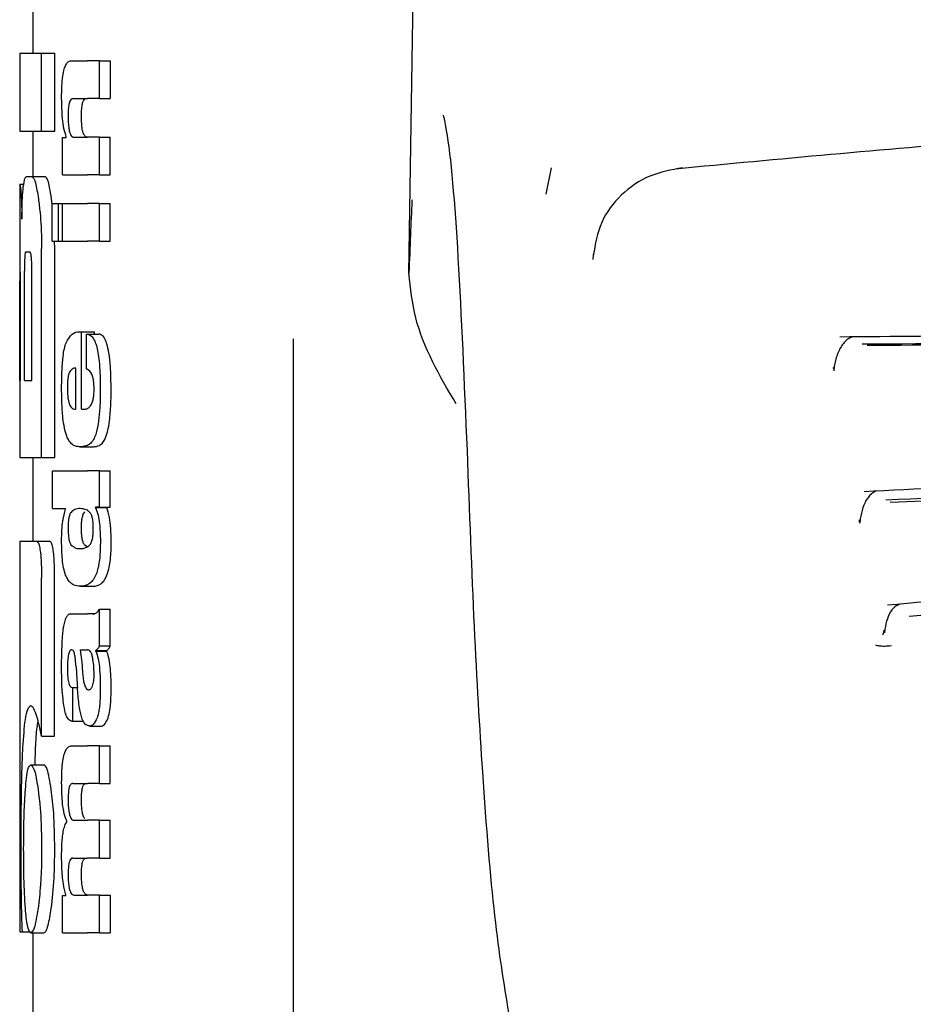
# Model space of a CAD drawing. Units: millimetres. Extents: x 0 to 210, y 0 to 297.
# Drawn here: x 100 to 101, y 210 to 211 of the extents above; entities that cross this region are included whole.
import ezdxf

# ---------------------------------------------------------------- set-up
doc = ezdxf.new("R2010")
doc.units = ezdxf.units.MM

msp = doc.modelspace()

# ---------------------------------------------------------------- linework, layer by layer
at = {"color": 7, "linetype": 'Continuous', "lineweight": 25}
for p, q in [((100.2688, 210.78746), (100.27928, 211.49785)), ((99.9798, 211.00129), (99.9798, 210.95646)), ((99.9698, 210.95646), (99.9698, 210.89657)), ((99.9698, 210.95646), (99.98666, 210.95646)), ((99.98666, 210.89657), (99.98666, 210.95646)), ((99.98666, 210.95646), (99.99677, 210.95646)), ((99.99677, 210.89657), (99.99677, 210.95646)), ((100.00936, 210.95062), (100.02178, 210.95062)), ((100.03105, 210.95062), (100.02178, 210.95062)), ((100.03105, 210.92157), (100.03105, 210.95062)), ((100.03105, 210.95062), (100.03938, 210.95062)), ((100.03938, 210.95062), (100.03938, 210.92157)), ((100.01079, 210.92157), (100.02178, 210.92157)), ((100.03105, 210.92157), (100.02178, 210.92157)), ((100.03105, 210.92157), (100.03938, 210.92157)), ((99.9698, 210.89657), (99.98666, 210.89657)), ((99.9798, 210.89657), (99.9798, 210.86177)), ((99.98666, 210.89657), (99.99677, 210.89657)), ((100.00263, 210.86294), (100.00263, 210.89168)), ((100.00263, 210.89168), (100.0056, 210.89168)), ((100.0056, 210.89168), (100.0056, 210.8921)), ((100.01152, 210.89189), (100.02178, 210.89189)), ((100.03105, 210.89189), (100.02178, 210.89189)), ((100.03105, 210.86294), (100.03105, 210.89189)), ((100.03105, 210.89189), (100.03938, 210.89189)), ((100.03938, 210.86294), (100.03938, 210.89189)), ((100.37816, 210.8684), (100.37386, 210.84807)), ((99.97514, 210.86177), (99.97935, 210.86177)), ((99.97935, 210.86177), (99.98941, 210.86177)), ((100.00263, 210.86294), (100.02178, 210.86294)), ((100.03105, 210.86294), (100.02178, 210.86294)), ((100.03105, 210.86294), (100.03938, 210.86294)), ((99.9698, 210.85572), (99.9698, 210.79643)), ((99.9698, 210.85572), (99.96989, 210.85572)), ((99.96989, 210.85572), (99.97294, 210.85572)), ((99.99472, 210.84028), (99.99428, 210.84451)), ((99.99472, 210.81195), (99.99472, 210.84089)), ((99.99472, 210.84089), (99.99967, 210.84089)), ((99.99967, 210.81195), (99.99967, 210.84089)), ((99.99967, 210.84089), (100.00265, 210.84089)), ((100.00265, 210.81195), (100.00265, 210.84089)), ((100.00265, 210.84089), (100.02178, 210.84089)), ((100.03105, 210.84089), (100.02178, 210.84089)), ((100.03105, 210.81195), (100.03105, 210.84089)), ((100.03105, 210.84089), (100.03938, 210.84089)), ((100.03938, 210.81195), (100.03938, 210.84089)), ((99.98666, 210.64584), (99.98666, 210.80631)), ((99.99472, 210.81195), (99.99967, 210.81195)), ((99.99677, 210.80631), (99.99658, 210.81195)), ((99.99677, 210.64584), (99.99677, 210.80631)), ((99.99967, 210.81195), (100.00265, 210.81195)), ((100.00265, 210.81195), (100.02178, 210.81195)), ((100.03105, 210.81195), (100.02178, 210.81195)), ((100.03105, 210.81195), (100.03938, 210.81195)), ((99.97453, 210.8038), (99.97757, 210.8038)), ((99.97, 210.79643), (99.9698, 210.79643)), ((99.97342, 210.70513), (99.97342, 210.78891)), ((99.97917, 210.70513), (99.97917, 210.78891)), ((99.96993, 210.70513), (99.96993, 210.78138)), ((99.97032, 210.70513), (99.97032, 210.78138)), ((100.0157, 210.7424), (100.0174, 210.7424)), ((100.0174, 210.68303), (100.0174, 210.7424)), ((100.0174, 210.7424), (100.02726, 210.7424)), ((100.02124, 210.7407), (100.03061, 210.7407)), ((100.02124, 210.71378), (100.02124, 210.7407)), ((100.02726, 210.7407), (100.02726, 210.7424)), ((100.1798, 210.73707), (100.1798, 208.45838)), ((100.01296, 210.68303), (100.01296, 210.71462)), ((99.9698, 210.70513), (99.9698, 210.64584)), ((99.9698, 210.70513), (99.97032, 210.70513)), ((99.97342, 210.70513), (99.97917, 210.70513)), ((100.01185, 210.68303), (100.01296, 210.68303)), ((100.0174, 210.68303), (100.01986, 210.68303)), ((100.01597, 210.65409), (100.02597, 210.65409)), ((99.9698, 210.64584), (99.98666, 210.64584)), ((99.9798, 210.64584), (99.9798, 210.58153)), ((99.98666, 210.64584), (99.99677, 210.64584)), ((99.99505, 210.60659), (99.99505, 210.63553)), ((99.99505, 210.63553), (100.02178, 210.63553)), ((100.03105, 210.63553), (100.02178, 210.63553)), ((100.03105, 210.60776), (100.03105, 210.63553)), ((100.03105, 210.63553), (100.03938, 210.63553)), ((100.03938, 210.60776), (100.03938, 210.63553)), ((99.99505, 210.60659), (100.00499, 210.60659)), ((100.00499, 210.60617), (100.00499, 210.60659)), ((100.03105, 210.60776), (100.02815, 210.60776)), ((100.02815, 210.60733), (100.02815, 210.60776)), ((100.02815, 210.60733), (100.03666, 210.60733)), ((100.03105, 210.60776), (100.03938, 210.60776)), ((100.03666, 210.60733), (100.03666, 210.60776)), ((100.61431, 210.59614), (100.61453, 210.59645)), ((99.9698, 210.58153), (99.9698, 210.28153)), ((99.9698, 210.58153), (99.98255, 210.58153)), ((99.98255, 210.58153), (99.99263, 210.58153)), ((100.02195, 210.5769), (100.0198, 210.57847)), ((100.01623, 210.57595), (100.01803, 210.57595)), ((99.98655, 210.43168), (99.98655, 210.55336)), ((99.99666, 210.43168), (99.99666, 210.55336)), ((100.01643, 210.54693), (100.02638, 210.54693)), ((100.00998, 210.5258), (100.02178, 210.5258)), ((100.02563, 210.5258), (100.02178, 210.5258)), ((100.02563, 210.5258), (100.02756, 210.5258)), ((100.03105, 210.5011), (100.03105, 210.52941)), ((100.03105, 210.52941), (100.03938, 210.52941)), ((100.03938, 210.5011), (100.03938, 210.52941)), ((100.01626, 210.49803), (100.02178, 210.49803)), ((100.02229, 210.49803), (100.02178, 210.49803)), ((100.0282, 210.49707), (100.0282, 210.4975)), ((100.0282, 210.4975), (100.03671, 210.4975)), ((100.0282, 210.49707), (100.03671, 210.49707)), ((100.03105, 210.5011), (100.03938, 210.5011)), ((100.03671, 210.49707), (100.03671, 210.4975)), ((100.00993, 210.4693), (100.01071, 210.4693)), ((100.01071, 210.44321), (100.01071, 210.4693)), ((100.01071, 210.4693), (100.01413, 210.4693)), ((100.02178, 210.4676), (100.02232, 210.46742)), ((100.02262, 210.4674), (100.02277, 210.4674)), ((100.01006, 210.44321), (100.01071, 210.44321)), ((100.01071, 210.44321), (100.01864, 210.44321)), ((100.02374, 210.43959), (100.03273, 210.43959)), ((99.98655, 210.43168), (99.99666, 210.43168)), ((99.9816, 210.40985), (99.98202, 210.42283)), ((100.00976, 210.42445), (100.02178, 210.42445)), ((100.03105, 210.42445), (100.02178, 210.42445)), ((100.03105, 210.3954), (100.03105, 210.42445)), ((100.03105, 210.42445), (100.03938, 210.42445)), ((100.03938, 210.3954), (100.03938, 210.42445)), ((99.97836, 210.40985), (99.98842, 210.40985)), ((100.01053, 210.3954), (100.02178, 210.3954)), ((100.03105, 210.3954), (100.02178, 210.3954)), ((100.03105, 210.3954), (100.03938, 210.3954)), ((100.00605, 210.36624), (100.00605, 210.36667)), ((100.01167, 210.3672), (100.02178, 210.3672)), ((100.03105, 210.3672), (100.02178, 210.3672)), ((100.03105, 210.33815), (100.03105, 210.3672)), ((100.03105, 210.3672), (100.03938, 210.3672)), ((100.03938, 210.33815), (100.03938, 210.3672)), ((100.01053, 210.33815), (100.02178, 210.33815)), ((100.03105, 210.33815), (100.02178, 210.33815)), ((100.03105, 210.33815), (100.03938, 210.33815)), ((100.00263, 210.28079), (100.00263, 210.30952)), ((100.00263, 210.30952), (100.00522, 210.30952)), ((100.00522, 210.30952), (100.00522, 210.30995)), ((100.01167, 210.30974), (100.02178, 210.30974)), ((100.03105, 210.30974), (100.02178, 210.30974)), ((100.03105, 210.28079), (100.03105, 210.30974)), ((100.03105, 210.30974), (100.03938, 210.30974)), ((100.03938, 210.30974), (100.03938, 210.28079)), ((99.9698, 210.28153), (99.97161, 210.28153)), ((99.97161, 210.28153), (99.97802, 210.28153)), ((99.97836, 210.28079), (99.98842, 210.28079)), ((99.9798, 210.28079), (99.9798, 209.48317)), ((100.00263, 210.28079), (100.02178, 210.28079)), ((100.03105, 210.28079), (100.02178, 210.28079)), ((100.03105, 210.28079), (100.03938, 210.28079))]:
    msp.add_line(p, q, dxfattribs=at)
at = {"color": 7, "linetype": 'Continuous', "lineweight": 25, "flags": 128}
msp.add_lwpolyline([(100.41072, 210.80241), (100.41032, 210.80153), (100.41, 210.7979)], dxfattribs=at)
at = {"color": 7, "linetype": 'Continuous', "lineweight": 25}
for points, knots in [([(100.002, 210.92178), (100.00203, 210.92494), (100.00209, 210.93087), (100.0028, 210.93882), (100.00391, 210.94439), (100.00534, 210.948), (100.00714, 210.95026), (100.00856, 210.95049), (100.00936, 210.95062)], [0, 0, 0, 0, 0.184922, 0.348109, 0.497359, 0.629618, 0.791744, 1, 1, 1, 1]), ([(100.0056, 210.8921), (100.00498, 210.89411), (100.0038, 210.89792), (100.00231, 210.90792), (100.00212, 210.91644), (100.002, 210.92178)], [0, 0, 0, 0, 0.2947, 0.557648, 1, 1, 1, 1]), ([(100.01079, 210.92157), (100.01031, 210.92149), (100.00946, 210.92135), (100.00838, 210.91984), (100.00756, 210.91721), (100.00705, 210.91314), (100.00701, 210.90992), (100.00699, 210.90821)], [0, 0, 0, 0, 0.253015, 0.44864, 0.608488, 0.793144, 1, 1, 1, 1]), ([(100.01724, 210.90821), (100.01727, 210.91006), (100.01731, 210.91351), (100.01791, 210.91763), (100.01878, 210.92014), (100.01943, 210.92079), (100.0198, 210.92115)], [0, 0, 0, 0, 0.288667, 0.538164, 0.741155, 1, 1, 1, 1]), ([(101.49589, 210.91798), (101.4414, 210.91782), (101.34306, 210.91753), (101.21168, 210.91465), (101.11064, 210.91139), (101.00979, 210.90725), (100.87985, 210.90056), (100.69376, 210.88829), (100.55302, 210.87498), (100.47342, 210.86745)], [0, 0, 0, 0, 0.15817, 0.285493, 0.381955, 0.452496, 0.579901, 0.762406, 1, 1, 1, 1]), ([(100.00699, 210.90821), (100.00701, 210.90645), (100.00705, 210.9031), (100.0075, 210.89856), (100.0082, 210.89536), (100.0091, 210.89332), (100.01021, 210.89208), (100.01105, 210.89196), (100.01152, 210.89189)], [0, 0, 0, 0, 0.179355, 0.340952, 0.493515, 0.629593, 0.794127, 1, 1, 1, 1]), ([(100.0198, 210.89289), (100.01936, 210.89357), (100.01853, 210.89486), (100.0177, 210.89889), (100.0173, 210.9035), (100.01726, 210.90659), (100.01724, 210.90821)], [0, 0, 0, 0, 0.2937583, 0.5534205, 0.7643379, 1, 1, 1, 1]), ([(100.31365, 210.6513), (100.31146, 210.70341), (100.3071, 210.80739), (100.30058, 210.88496), (100.2962, 210.90517), (100.29541, 210.90883)], [0, 0, 0, 0, 0.451342, 0.900639, 1, 1, 1, 1]), ([(100.02178, 210.89189), (100.0214, 210.89192), (100.02073, 210.89199), (100.02008, 210.89262), (100.0198, 210.89289)], [0, 0, 0, 0, 0.572008, 1, 1, 1, 1]), ([(100.47891, 210.86842), (100.4703, 210.86681), (100.45288, 210.86357), (100.43102, 210.84843), (100.41497, 210.82717), (100.4119, 210.80983), (100.41036, 210.80114)], [0, 0, 0, 0, 0.243404, 0.492463, 0.745558, 1, 1, 1, 1]), ([(99.97256, 210.85377), (99.97295, 210.85629), (99.97367, 210.86099), (99.97468, 210.86152), (99.97514, 210.86177)], [0, 0, 0, 0, 0.535245, 1, 1, 1, 1]), ([(99.97935, 210.86177), (99.98023, 210.86081), (99.98194, 210.85895), (99.98345, 210.84922), (99.98418, 210.84451)], [0, 0, 0, 0, 0.51597, 1, 1, 1, 1]), ([(99.99428, 210.84451), (99.9938, 210.84763), (99.99292, 210.85338), (99.99124, 210.86019), (99.9901, 210.86118), (99.98941, 210.86177)], [0, 0, 0, 0, 0.323896, 0.59633, 1, 1, 1, 1]), ([(99.96989, 210.85572), (99.96999, 210.8555), (99.97016, 210.85511), (99.97052, 210.85173), (99.97067, 210.85029)], [0, 0, 0, 0, 0.571611, 1, 1, 1, 1]), ([(99.97067, 210.85029), (99.97076, 210.84916), (99.97094, 210.84699), (99.97127, 210.84012), (99.9714, 210.83335), (99.97149, 210.82902)], [0, 0, 0, 0, 0.280303, 0.538992, 1, 1, 1, 1]), ([(99.97149, 210.82902), (99.97153, 210.83201), (99.97162, 210.83775), (99.97193, 210.847), (99.97231, 210.85115), (99.97256, 210.85377)], [0, 0, 0, 0, 0.284142, 0.547233, 1, 1, 1, 1]), ([(99.98418, 210.84451), (99.98461, 210.84108), (99.98542, 210.83474), (99.98642, 210.82186), (99.98657, 210.81211), (99.98666, 210.80631)], [0, 0, 0, 0, 0.322808, 0.596774, 1, 1, 1, 1]), ([(100.27114, 210.84369), (100.27112, 210.84339), (100.27026, 210.8273), (100.26953, 210.80719), (100.2688, 210.78746)], [0, 0, 0, 0, 0.018514, 1, 1, 1, 1]), ([(99.97453, 210.8038), (99.97439, 210.80371), (99.97414, 210.80356), (99.97383, 210.80192), (99.97363, 210.79946), (99.9735, 210.79645), (99.97343, 210.79293), (99.97342, 210.79033), (99.97342, 210.78891)], [0, 0, 0, 0, 0.219705, 0.39451, 0.549638, 0.677288, 0.822872, 1, 1, 1, 1]), ([(99.97917, 210.78891), (99.97916, 210.79068), (99.97914, 210.79386), (99.97896, 210.79806), (99.97869, 210.80088), (99.97836, 210.80262), (99.97799, 210.80364), (99.97772, 210.80375), (99.97757, 210.8038)], [0, 0, 0, 0, 0.219096, 0.392879, 0.547117, 0.674666, 0.820991, 1, 1, 1, 1]), ([(99.96981, 210.79643), (99.96981, 210.79636), (99.96983, 210.79622), (99.96986, 210.79479), (99.96989, 210.79243), (99.96991, 210.78936), (99.96993, 210.78566), (99.96993, 210.7829), (99.96993, 210.78138)], [0, 0, 0, 0, 0.196652, 0.37052, 0.52628, 0.658563, 0.812533, 1, 1, 1, 1]), ([(99.97032, 210.78138), (99.97032, 210.78317), (99.97031, 210.78639), (99.97027, 210.79062), (99.97021, 210.79348), (99.97014, 210.79524), (99.97007, 210.79626), (99.97003, 210.79637), (99.97, 210.79643)], [0, 0, 0, 0, 0.2197249, 0.3940694, 0.5486202, 0.676045, 0.8218925, 1, 1, 1, 1]), ([(100.30499, 210.68716), (100.29242, 210.70862), (100.27377, 210.74043), (100.27002, 210.77591), (100.2688, 210.78746)], [0, 0, 0, 0, 0.674238, 1, 1, 1, 1]), ([(102.35987, 210.73838), (102.28916, 210.73892), (102.15426, 210.73996), (101.95983, 210.74248), (101.79531, 210.74415), (101.66562, 210.74508), (101.55224, 210.74552), (101.42926, 210.74561), (101.27079, 210.74505), (101.07212, 210.74336), (100.84099, 210.74036), (100.68209, 210.73906), (100.59978, 210.73838)], [0, 0, 0, 0, 0.124941, 0.238355, 0.332162, 0.402544, 0.455497, 0.521389, 0.6075, 0.719766, 0.854823, 1, 1, 1, 1]), ([(100.00546, 210.73407), (100.00693, 210.73661), (100.01006, 210.74204), (100.01374, 210.74228), (100.0157, 210.7424)], [0, 0, 0, 0, 0.4680231, 1, 1, 1, 1]), ([(100.02124, 210.7407), (100.02134, 210.74069), (100.02152, 210.74068), (100.02171, 210.74065), (100.02178, 210.74063)], [0, 0, 0, 0, 0.564709, 1, 1, 1, 1]), ([(100.02178, 210.74063), (100.02283, 210.74029), (100.02468, 210.73968), (100.02699, 210.73655), (100.02869, 210.73227), (100.02998, 210.72668), (100.03094, 210.71941), (100.03158, 210.70989), (100.03165, 210.70272), (100.03169, 210.69872)], [0, 0, 0, 0, 0.182629, 0.325635, 0.445049, 0.556753, 0.678206, 0.820581, 1, 1, 1, 1]), ([(100.04001, 210.69872), (100.03995, 210.70375), (100.03984, 210.71258), (100.03882, 210.72406), (100.03736, 210.73169), (100.03555, 210.73669), (100.03331, 210.73994), (100.03158, 210.74043), (100.03061, 210.7407)], [0, 0, 0, 0, 0.219112, 0.385396, 0.533377, 0.657399, 0.807017, 1, 1, 1, 1]), ([(100.60893, 210.73827), (100.60793, 210.73784), (100.60592, 210.73698), (100.60314, 210.73442), (100.60067, 210.73109), (100.5986, 210.72711), (100.59697, 210.72272), (100.59584, 210.71816), (100.59522, 210.71462), (100.59509, 210.71274), (100.59507, 210.71232)], [0, 0, 0, 0, 0.1446551, 0.2883062, 0.430019, 0.568979, 0.7045281, 0.8361814, 0.9637847, 1, 1, 1, 1]), ([(102.34272, 210.73287), (102.26483, 210.73332), (102.12005, 210.73416), (101.91807, 210.73643), (101.7614, 210.73773), (101.62383, 210.73851), (101.50089, 210.73882), (101.38844, 210.73865), (101.29499, 210.73829), (101.21169, 210.73781), (101.14368, 210.73728), (101.08436, 210.73676), (101.01688, 210.73613), (100.91097, 210.73506), (100.77228, 210.73363), (100.67168, 210.73314), (100.61688, 210.73287)], [0, 0, 0, 0, 0.140038, 0.260278, 0.35068, 0.409095, 0.49514, 0.559767, 0.600354, 0.654347, 0.702045, 0.716999, 0.756399, 0.818506, 0.901136, 1, 1, 1, 1]), ([(102.33887, 210.7319), (102.24639, 210.73237), (102.06145, 210.73333), (101.77232, 210.73637), (101.4798, 210.73744), (101.18728, 210.73637), (100.89815, 210.73333), (100.71321, 210.73237), (100.62073, 210.7319)], [0, 0, 0, 0, 0.166676, 0.333343, 0.5, 0.666658, 0.833324, 1, 1, 1, 1]), ([(100.00202, 210.69999), (100.00207, 210.7044), (100.00215, 210.71253), (100.00292, 210.72266), (100.00404, 210.7299), (100.00498, 210.73265), (100.00546, 210.73407)], [0, 0, 0, 0, 0.3316881, 0.6123143, 0.8014005, 1, 1, 1, 1]), ([(100.01296, 210.71462), (100.01197, 210.71458), (100.01026, 210.71451), (100.00871, 210.71235), (100.00806, 210.71144)], [0, 0, 0, 0, 0.58092, 1, 1, 1, 1]), ([(100.59468, 210.71491), (100.59465, 210.71456), (100.59463, 210.71421), (100.59475, 210.71433), (100.59475, 210.71433)], [0, 0, 0, 0, 0.968249, 1, 1, 1, 1]), ([(100.00806, 210.71144), (100.00778, 210.71078), (100.00724, 210.70948), (100.00673, 210.70625), (100.00647, 210.70265), (100.00646, 210.70022), (100.00645, 210.69894)], [0, 0, 0, 0, 0.273354, 0.528637, 0.751601, 1, 1, 1, 1]), ([(100.02178, 210.71357), (100.02168, 210.71361), (100.0215, 210.71369), (100.02132, 210.71375), (100.02124, 210.71378)], [0, 0, 0, 0, 0.554254, 1, 1, 1, 1]), ([(100.02693, 210.69787), (100.0269, 210.69943), (100.02685, 210.70261), (100.02622, 210.70695), (100.02463, 210.7118), (100.02298, 210.71282), (100.02178, 210.71357)], [0, 0, 0, 0, 0.162494, 0.330404, 0.512437, 1, 1, 1, 1]), ([(100.00303, 210.67618), (100.00269, 210.68036), (100.00206, 210.68803), (100.00203, 210.69626), (100.00202, 210.69999)], [0, 0, 0, 0, 0.545904, 1, 1, 1, 1]), ([(100.00645, 210.69894), (100.00648, 210.69735), (100.00652, 210.69439), (100.00691, 210.6907), (100.00746, 210.68804), (100.00789, 210.68697), (100.00811, 210.68642)], [0, 0, 0, 0, 0.307048, 0.572553, 0.779377, 1, 1, 1, 1]), ([(100.02475, 210.68638), (100.02512, 210.68705), (100.0258, 210.6883), (100.0265, 210.69129), (100.02686, 210.69457), (100.0269, 210.69675), (100.02693, 210.69787)], [0, 0, 0, 0, 0.313024, 0.579716, 0.78364, 1, 1, 1, 1]), ([(100.03169, 210.69872), (100.03166, 210.6937), (100.03161, 210.68498), (100.03077, 210.67717), (100.03041, 210.67386)], [0, 0, 0, 0, 0.576549, 1, 1, 1, 1]), ([(100.03877, 210.67386), (100.03918, 210.67811), (100.03995, 210.68603), (100.03999, 210.69471), (100.04001, 210.69872)], [0, 0, 0, 0, 0.536837, 1, 1, 1, 1]), ([(100.00811, 210.68642), (100.00873, 210.68536), (100.00991, 210.68333), (100.01122, 210.68313), (100.01185, 210.68303)], [0, 0, 0, 0, 0.520493, 1, 1, 1, 1]), ([(100.02178, 210.68348), (100.02238, 210.68385), (100.02341, 210.68447), (100.02435, 210.68582), (100.02475, 210.68638)], [0, 0, 0, 0, 0.578589, 1, 1, 1, 1]), ([(100.00595, 210.66221), (100.0053, 210.6642), (100.0041, 210.66789), (100.00337, 210.67357), (100.00303, 210.67618)], [0, 0, 0, 0, 0.538982, 1, 1, 1, 1]), ([(100.01986, 210.68303), (100.02023, 210.68305), (100.02087, 210.68309), (100.02151, 210.68337), (100.02178, 210.68348)], [0, 0, 0, 0, 0.575172, 1, 1, 1, 1]), ([(100.03041, 210.67386), (100.02986, 210.6706), (100.02893, 210.66504), (100.02749, 210.66178), (100.0269, 210.66043)], [0, 0, 0, 0, 0.585671, 1, 1, 1, 1]), ([(100.03552, 210.66043), (100.03621, 210.66225), (100.03751, 210.66566), (100.03837, 210.67125), (100.03877, 210.67386)], [0, 0, 0, 0, 0.534059, 1, 1, 1, 1]), ([(100.01038, 210.65578), (100.00944, 210.65659), (100.00787, 210.65794), (100.00649, 210.66099), (100.00595, 210.66221)], [0, 0, 0, 0, 0.6018076, 1, 1, 1, 1]), ([(100.01597, 210.65409), (100.01483, 210.65417), (100.01292, 210.6543), (100.01112, 210.65535), (100.01038, 210.65578)], [0, 0, 0, 0, 0.5941632, 1, 1, 1, 1]), ([(100.02169, 210.65516), (100.02064, 210.65482), (100.01869, 210.65419), (100.01682, 210.65412), (100.01597, 210.65409)], [0, 0, 0, 0, 0.541506, 1, 1, 1, 1]), ([(100.02178, 210.65519), (100.02177, 210.65518), (100.02174, 210.65517), (100.02171, 210.65516), (100.02169, 210.65516)], [0, 0, 0, 0, 0.559328, 1, 1, 1, 1]), ([(100.0269, 210.66043), (100.02606, 210.6591), (100.02446, 210.65654), (100.02265, 210.65563), (100.02178, 210.65519)], [0, 0, 0, 0, 0.519819, 1, 1, 1, 1]), ([(100.02597, 210.65409), (100.02695, 210.65414), (100.02863, 210.65423), (100.03029, 210.65488), (100.03099, 210.65516)], [0, 0, 0, 0, 0.5801182, 1, 1, 1, 1]), ([(100.03099, 210.65516), (100.03193, 210.65573), (100.03349, 210.65669), (100.03494, 210.65936), (100.03552, 210.66043)], [0, 0, 0, 0, 0.599969, 1, 1, 1, 1]), ([(100.3455, 210.21941), (100.34183, 210.24168), (100.33449, 210.28622), (100.3259, 210.39138), (100.31889, 210.51215), (100.3154, 210.6047), (100.31365, 210.6513)], [0, 0, 0, 0, 0.278714, 0.55741, 0.777135, 1, 1, 1, 1]), ([(102.34129, 210.61956), (102.27136, 210.62312), (102.13812, 210.62989), (101.94775, 210.63739), (101.78725, 210.6419), (101.66091, 210.64419), (101.55039, 210.64527), (101.43047, 210.64546), (101.27608, 210.64411), (101.08242, 210.6398), (100.85648, 210.63162), (100.69968, 210.62368), (100.61836, 210.61956)], [0, 0, 0, 0, 0.125133, 0.238434, 0.332095, 0.402437, 0.455442, 0.521448, 0.607656, 0.719808, 0.854669, 1, 1, 1, 1]), ([(102.32463, 210.61305), (102.25868, 210.61623), (102.14014, 210.62193), (101.98244, 210.62797), (101.84652, 210.63213), (101.72213, 210.63493), (101.59319, 210.6366), (101.48453, 210.63703), (101.39937, 210.63672), (101.32656, 210.63607), (101.2517, 210.63505), (101.16997, 210.63342), (101.0939, 210.6315), (101.01064, 210.629), (100.90923, 210.62541), (100.77964, 210.62006), (100.68581, 210.61552), (100.63497, 210.61305)], [0, 0, 0, 0, 0.120278, 0.216182, 0.281054, 0.360684, 0.434684, 0.506613, 0.550394, 0.583384, 0.633866, 0.681394, 0.726817, 0.767787, 0.828578, 0.907126, 1, 1, 1, 1]), ([(102.32123, 210.61127), (102.18364, 210.61749), (101.90849, 210.62992), (101.4798, 210.63666), (101.05111, 210.62992), (100.77596, 210.61749), (100.63837, 210.61127)], [0, 0, 0, 0, 0.250014, 0.5, 0.749987, 1, 1, 1, 1]), ([(100.62751, 210.61993), (100.62659, 210.61954), (100.62475, 210.61877), (100.62225, 210.61637), (100.62005, 210.61323), (100.61764, 210.60828), (100.61605, 210.60244), (100.61529, 210.59754), (100.61519, 210.59576), (100.61517, 210.59542)], [0, 0, 0, 0, 0.146082, 0.291084, 0.43402, 0.574035, 0.841486, 0.969672, 1, 1, 1, 1]), ([(100.002, 210.58168), (100.00204, 210.58451), (100.00213, 210.58991), (100.00301, 210.59911), (100.00422, 210.60342), (100.00499, 210.60617)], [0, 0, 0, 0, 0.2867204, 0.5471875, 1, 1, 1, 1]), ([(100.00921, 210.60372), (100.00884, 210.60316), (100.00818, 210.60219), (100.0077, 210.60003), (100.0075, 210.59911)], [0, 0, 0, 0, 0.5725643, 1, 1, 1, 1]), ([(100.01623, 210.60659), (100.01481, 210.60657), (100.01238, 210.60653), (100.01014, 210.60454), (100.00921, 210.60372)], [0, 0, 0, 0, 0.586217, 1, 1, 1, 1]), ([(100.02178, 210.60531), (100.02073, 210.60575), (100.01885, 210.60653), (100.01704, 210.60657), (100.01623, 210.60659)], [0, 0, 0, 0, 0.558731, 1, 1, 1, 1]), ([(100.01776, 210.59911), (100.01803, 210.60026), (100.01853, 210.60236), (100.01919, 210.6033), (100.01948, 210.60372)], [0, 0, 0, 0, 0.54888, 1, 1, 1, 1]), ([(100.01948, 210.60372), (100.01954, 210.60379), (100.01965, 210.60392), (100.01975, 210.60404), (100.0198, 210.60409)], [0, 0, 0, 0, 0.554246, 1, 1, 1, 1]), ([(100.02378, 210.60369), (100.02343, 210.60405), (100.02278, 210.60472), (100.0221, 210.60512), (100.02178, 210.60531)], [0, 0, 0, 0, 0.533952, 1, 1, 1, 1]), ([(100.02633, 210.59122), (100.02629, 210.59293), (100.02623, 210.59618), (100.02558, 210.59998), (100.02473, 210.60239), (100.02411, 210.60324), (100.02378, 210.60369)], [0, 0, 0, 0, 0.289814, 0.550575, 0.763299, 1, 1, 1, 1]), ([(100.02815, 210.60733), (100.02878, 210.60558), (100.02996, 210.60229), (100.03146, 210.59369), (100.03167, 210.58626), (100.0318, 210.58168)], [0, 0, 0, 0, 0.305245, 0.571219, 1, 1, 1, 1]), ([(100.04011, 210.58168), (100.04005, 210.58493), (100.03992, 210.59145), (100.03873, 210.60093), (100.0374, 210.60505), (100.03666, 210.60733)], [0, 0, 0, 0, 0.306631, 0.61515, 1, 1, 1, 1]), ([(100.0075, 210.59911), (100.00733, 210.59778), (100.00702, 210.59533), (100.00701, 210.59251), (100.007, 210.59122)], [0, 0, 0, 0, 0.539929, 1, 1, 1, 1]), ([(100.01725, 210.59122), (100.01727, 210.59286), (100.01729, 210.59569), (100.01762, 210.59809), (100.01776, 210.59911)], [0, 0, 0, 0, 0.578517, 1, 1, 1, 1]), ([(100.61464, 210.59799), (100.61461, 210.59751), (100.61455, 210.59658), (100.61454, 210.59652), (100.61453, 210.59649)], [0, 0, 0, 0, 0.526822, 1, 1, 1, 1]), ([(100.007, 210.59122), (100.00703, 210.58964), (100.00708, 210.58658), (100.0076, 210.58281), (100.00834, 210.58027), (100.00891, 210.57936), (100.0092, 210.57888)], [0, 0, 0, 0, 0.2760574, 0.53345, 0.7553293, 1, 1, 1, 1]), ([(100.01947, 210.57888), (100.01911, 210.57947), (100.01844, 210.58059), (100.0177, 210.58366), (100.01731, 210.58736), (100.01727, 210.5899), (100.01725, 210.59122)], [0, 0, 0, 0, 0.294838, 0.556184, 0.768597, 1, 1, 1, 1]), ([(100.02379, 210.57886), (100.02422, 210.5795), (100.02502, 210.58068), (100.02585, 210.58392), (100.02627, 210.58759), (100.02631, 210.58999), (100.02633, 210.59122)], [0, 0, 0, 0, 0.3150082, 0.5851739, 0.7883333, 1, 1, 1, 1]), ([(99.98255, 210.58153), (99.98298, 210.58137), (99.98379, 210.58109), (99.98493, 210.57802), (99.98584, 210.57254), (99.98646, 210.56402), (99.98652, 210.55715), (99.98655, 210.55336)], [0, 0, 0, 0, 0.215839, 0.400483, 0.553866, 0.75437, 1, 1, 1, 1]), ([(99.99666, 210.55336), (99.99661, 210.55797), (99.99654, 210.56502), (99.99583, 210.57335), (99.99494, 210.57838), (99.99381, 210.58115), (99.99303, 210.5814), (99.99263, 210.58153)], [0, 0, 0, 0, 0.296575, 0.454314, 0.612628, 0.806236, 1, 1, 1, 1]), ([(100.00508, 210.5556), (100.00454, 210.55728), (100.00352, 210.56047), (100.00223, 210.56932), (100.00209, 210.57689), (100.002, 210.58168)], [0, 0, 0, 0, 0.288289, 0.549169, 1, 1, 1, 1]), ([(100.0092, 210.57888), (100.0104, 210.57784), (100.01266, 210.57588), (100.0151, 210.57593), (100.01623, 210.57595)], [0, 0, 0, 0, 0.533458, 1, 1, 1, 1]), ([(100.0198, 210.57847), (100.01974, 210.57854), (100.01963, 210.57867), (100.01952, 210.57882), (100.01947, 210.57888)], [0, 0, 0, 0, 0.566307, 1, 1, 1, 1]), ([(100.0318, 210.58168), (100.03171, 210.57724), (100.03154, 210.5683), (100.02972, 210.55899), (100.02753, 210.55361), (100.025, 210.55), (100.02294, 210.54878), (100.02178, 210.5481)], [0, 0, 0, 0, 0.220945, 0.444711, 0.588801, 0.768942, 1, 1, 1, 1]), ([(100.02178, 210.57716), (100.02219, 210.57741), (100.02287, 210.57784), (100.02352, 210.57857), (100.02379, 210.57886)], [0, 0, 0, 0, 0.587191, 1, 1, 1, 1]), ([(100.02621, 210.54693), (100.02833, 210.54719), (100.03209, 210.54765), (100.03631, 210.55332), (100.03851, 210.56101), (100.03949, 210.56723), (100.04004, 210.57425), (100.04009, 210.57917), (100.04011, 210.58168)], [0, 0, 0, 0, 0.351862, 0.624345, 0.727585, 0.818126, 0.907436, 1, 1, 1, 1]), ([(100.01623, 210.57595), (100.01726, 210.57595), (100.01907, 210.57595), (100.02096, 210.57679), (100.02178, 210.57716)], [0, 0, 0, 0, 0.56146, 1, 1, 1, 1]), ([(102.32322, 210.53234), (102.25451, 210.53858), (102.12364, 210.55048), (101.93731, 210.56343), (101.7804, 210.57116), (101.6569, 210.57507), (101.54882, 210.5769), (101.43153, 210.57721), (101.28058, 210.57491), (101.09127, 210.56757), (100.87026, 210.55348), (100.71631, 210.53956), (100.63643, 210.53234)], [0, 0, 0, 0, 0.125182, 0.238423, 0.332032, 0.402373, 0.455415, 0.521488, 0.607757, 0.719881, 0.854648, 1, 1, 1, 1]), ([(102.30649, 210.52382), (102.21618, 210.53145), (102.04336, 210.54604), (101.79821, 210.55932), (101.59225, 210.56489), (101.42741, 210.56523), (101.2738, 210.56264), (101.11307, 210.55678), (100.94847, 210.54729), (100.79394, 210.53603), (100.6999, 210.52787), (100.65312, 210.52382)], [0, 0, 0, 0, 0.16734, 0.320227, 0.442339, 0.536367, 0.614771, 0.717189, 0.824996, 0.912943, 1, 1, 1, 1]), ([(100.01623, 210.54693), (100.01451, 210.5471), (100.01193, 210.54735), (100.00887, 210.54948), (100.00682, 210.55175), (100.00566, 210.55431), (100.00508, 210.5556)], [0, 0, 0, 0, 0.43097, 0.643092, 0.82015, 1, 1, 1, 1]), ([(100.02178, 210.5481), (100.02073, 210.5477), (100.01885, 210.54699), (100.01704, 210.54695), (100.01623, 210.54693)], [0, 0, 0, 0, 0.558485, 1, 1, 1, 1]), ([(100.64551, 210.53315), (100.64383, 210.53234), (100.64051, 210.53073), (100.63679, 210.52426), (100.63494, 210.51756), (100.63423, 210.51302), (100.63413, 210.51136), (100.63411, 210.51107)], [0, 0, 0, 0, 0.292034, 0.575707, 0.844839, 0.973737, 1, 1, 1, 1]), ([(100.00659, 210.52457), (100.00686, 210.52488), (100.00737, 210.52543), (100.0079, 210.52569), (100.00813, 210.5258)], [0, 0, 0, 0, 0.544778, 1, 1, 1, 1]), ([(100.00813, 210.5258), (100.00847, 210.5258), (100.00908, 210.5258), (100.00971, 210.5258), (100.00998, 210.5258)], [0, 0, 0, 0, 0.5520039, 1, 1, 1, 1]), ([(100.02613, 210.52593), (100.02706, 210.52594), (100.02881, 210.52596), (100.03034, 210.52832), (100.03105, 210.52941)], [0, 0, 0, 0, 0.5371548, 1, 1, 1, 1]), ([(100.00315, 210.51319), (100.00333, 210.51427), (100.00363, 210.51611), (100.004, 210.51764), (100.00416, 210.51828)], [0, 0, 0, 0, 0.584827, 1, 1, 1, 1]), ([(100.00416, 210.51828), (100.00453, 210.51977), (100.00524, 210.52261), (100.00616, 210.52394), (100.00659, 210.52457)], [0, 0, 0, 0, 0.525769, 1, 1, 1, 1]), ([(100.00251, 210.50554), (100.00261, 210.507), (100.00278, 210.50963), (100.00304, 210.51209), (100.00315, 210.51319)], [0, 0, 0, 0, 0.555323, 1, 1, 1, 1]), ([(100.63354, 210.51321), (100.63343, 210.51226), (100.6332, 210.51037), (100.6327, 210.50967), (100.63245, 210.50932)], [0, 0, 0, 0, 0.499879, 1, 1, 1, 1]), ([(100.002, 210.48382), (100.00201, 210.48805), (100.00205, 210.49538), (100.00237, 210.50252), (100.00251, 210.50554)], [0, 0, 0, 0, 0.578127, 1, 1, 1, 1]), ([(100.00973, 210.49809), (100.00942, 210.49805), (100.00883, 210.49799), (100.00806, 210.49704), (100.00746, 210.49551), (100.00693, 210.493), (100.00654, 210.48896), (100.0065, 210.48556), (100.00649, 210.48372)], [0, 0, 0, 0, 0.178532, 0.325782, 0.452756, 0.56867, 0.765617, 1, 1, 1, 1]), ([(100.01179, 210.49563), (100.01166, 210.49604), (100.01137, 210.49693), (100.01066, 210.49787), (100.0101, 210.498), (100.00973, 210.49809)], [0, 0, 0, 0, 0.223778, 0.486303, 1, 1, 1, 1]), ([(100.01301, 210.48615), (100.01286, 210.48819), (100.0126, 210.49171), (100.01203, 210.49447), (100.01179, 210.49563)], [0, 0, 0, 0, 0.5806285, 1, 1, 1, 1]), ([(100.01626, 210.49803), (100.01666, 210.49549), (100.01731, 210.49137), (100.01763, 210.48667), (100.01775, 210.48488)], [0, 0, 0, 0, 0.61718, 1, 1, 1, 1]), ([(100.02586, 210.49183), (100.02564, 210.49284), (100.0252, 210.49487), (100.024, 210.49749), (100.02297, 210.49781), (100.02229, 210.49803)], [0, 0, 0, 0, 0.251065, 0.507823, 1, 1, 1, 1]), ([(100.03105, 210.5011), (100.03052, 210.50017), (100.02961, 210.49858), (100.02862, 210.49781), (100.0282, 210.4975)], [0, 0, 0, 0, 0.583557, 1, 1, 1, 1]), ([(100.0282, 210.49707), (100.02888, 210.49533), (100.03005, 210.49231), (100.03072, 210.4873), (100.03101, 210.48517)], [0, 0, 0, 0, 0.574521, 1, 1, 1, 1]), ([(100.03671, 210.4975), (100.0372, 210.49793), (100.03812, 210.49873), (100.03898, 210.50035), (100.03938, 210.5011)], [0, 0, 0, 0, 0.536633, 1, 1, 1, 1]), ([(100.03935, 210.48517), (100.03898, 210.48783), (100.0383, 210.49276), (100.03721, 210.49571), (100.03671, 210.49707)], [0, 0, 0, 0, 0.53877, 1, 1, 1, 1]), ([(100.62713, 210.50185), (100.62798, 210.50162), (100.62972, 210.50115), (100.63396, 210.50095), (100.63754, 210.50122), (100.63937, 210.50137)], [0, 0, 0, 0, 0.317179, 0.650746, 1, 1, 1, 1]), ([(100.02696, 210.47905), (100.0269, 210.48153), (100.02678, 210.48617), (100.02615, 210.49003), (100.02586, 210.49183)], [0, 0, 0, 0, 0.534325, 1, 1, 1, 1]), ([(100.00368, 210.45532), (100.00313, 210.46014), (100.0021, 210.46904), (100.00203, 210.47917), (100.002, 210.48382)], [0, 0, 0, 0, 0.541333, 1, 1, 1, 1]), ([(100.00649, 210.48372), (100.00652, 210.48147), (100.00658, 210.4773), (100.00727, 210.4728), (100.00809, 210.4706), (100.00894, 210.46947), (100.00958, 210.46936), (100.00993, 210.4693)], [0, 0, 0, 0, 0.278234, 0.513826, 0.648121, 0.806152, 1, 1, 1, 1]), ([(100.01301, 210.48615), (100.01322, 210.48299), (100.01359, 210.47733), (100.01397, 210.47168), (100.01413, 210.46919)], [0, 0, 0, 0, 0.56, 1, 1, 1, 1]), ([(100.01775, 210.48488), (100.01787, 210.48289), (100.01809, 210.47931), (100.01869, 210.47475), (100.01947, 210.47125), (100.0205, 210.46863), (100.02134, 210.46795), (100.02178, 210.4676)], [0, 0, 0, 0, 0.242951, 0.439247, 0.606939, 0.794231, 1, 1, 1, 1]), ([(100.03101, 210.48517), (100.03125, 210.48208), (100.03169, 210.47642), (100.03171, 210.47042), (100.03172, 210.46771)], [0, 0, 0, 0, 0.546842, 1, 1, 1, 1]), ([(100.04003, 210.46771), (100.04002, 210.47114), (100.03999, 210.47715), (100.03954, 210.48276), (100.03935, 210.48517)], [0, 0, 0, 0, 0.57134, 1, 1, 1, 1]), ([(100.02572, 210.47027), (100.02594, 210.47084), (100.02634, 210.47193), (100.02673, 210.47421), (100.02693, 210.47662), (100.02695, 210.47821), (100.02696, 210.47905)], [0, 0, 0, 0, 0.291248, 0.553875, 0.764514, 1, 1, 1, 1]), ([(100.01715, 210.44689), (100.01681, 210.44819), (100.01608, 210.45104), (100.01497, 210.45844), (100.01447, 210.46488), (100.01413, 210.46919)], [0, 0, 0, 0, 0.216863, 0.47525, 1, 1, 1, 1]), ([(100.02277, 210.4674), (100.02341, 210.46756), (100.02446, 210.46783), (100.02537, 210.46959), (100.02572, 210.47027)], [0, 0, 0, 0, 0.6107581, 1, 1, 1, 1]), ([(100.03172, 210.46771), (100.03167, 210.46472), (100.03159, 210.45993), (100.03103, 210.45385), (100.0303, 210.44929), (100.0296, 210.44712), (100.02923, 210.44598)], [0, 0, 0, 0, 0.350459, 0.56007, 0.767171, 1, 1, 1, 1]), ([(100.03766, 210.44598), (100.03816, 210.44776), (100.03898, 210.45062), (100.03963, 210.45651), (100.03996, 210.46191), (100.04001, 210.46575), (100.04003, 210.46771)], [0, 0, 0, 0, 0.342798, 0.548506, 0.769277, 1, 1, 1, 1]), ([(99.97831, 210.45505), (99.97741, 210.45449), (99.9757, 210.45343), (99.97347, 210.44402), (99.97256, 210.43083), (99.97201, 210.42283)], [0, 0, 0, 0, 0.308879, 0.580489, 1, 1, 1, 1]), ([(99.98243, 210.44852), (99.98163, 210.45065), (99.98019, 210.45445), (99.97889, 210.45487), (99.97831, 210.45505)], [0, 0, 0, 0, 0.55921, 1, 1, 1, 1]), ([(100.01006, 210.44321), (100.00916, 210.44347), (100.00759, 210.44391), (100.00528, 210.44742), (100.00426, 210.45247), (100.00368, 210.45532)], [0, 0, 0, 0, 0.364708, 0.641803, 1, 1, 1, 1]), ([(99.98202, 210.42283), (99.98234, 210.42872), (99.98281, 210.4374), (99.98371, 210.44166), (99.98401, 210.44303)], [0, 0, 0, 0, 0.678315, 1, 1, 1, 1]), ([(99.98655, 210.43168), (99.98582, 210.43525), (99.98447, 210.44194), (99.98308, 210.44642), (99.98243, 210.44852)], [0, 0, 0, 0, 0.532553, 1, 1, 1, 1]), ([(100.02178, 210.44001), (100.02072, 210.44066), (100.01901, 210.44169), (100.01765, 210.44547), (100.01715, 210.44689)], [0, 0, 0, 0, 0.625903, 1, 1, 1, 1]), ([(100.02923, 210.44598), (100.02827, 210.44388), (100.02656, 210.44016), (100.02451, 210.43977), (100.02361, 210.4396)], [0, 0, 0, 0, 0.561897, 1, 1, 1, 1]), ([(100.03262, 210.4396), (100.03362, 210.4399), (100.03541, 210.44044), (100.03697, 210.44428), (100.03766, 210.44598)], [0, 0, 0, 0, 0.556789, 1, 1, 1, 1]), ([(100.02361, 210.4396), (100.02326, 210.43963), (100.02266, 210.43968), (100.02204, 210.43992), (100.02178, 210.44001)], [0, 0, 0, 0, 0.579043, 1, 1, 1, 1]), ([(99.97201, 210.42283), (99.97175, 210.41694), (99.97111, 210.40217), (99.97072, 210.37513), (99.97067, 210.35448), (99.97065, 210.34554)], [0, 0, 0, 0, 0.273361, 0.68535, 1, 1, 1, 1]), ([(100.00203, 210.39625), (100.00207, 210.39933), (100.00214, 210.40504), (100.00285, 210.41271), (100.00397, 210.41815), (100.00546, 210.4218), (100.00738, 210.42409), (100.0089, 210.42432), (100.00976, 210.42445)], [0, 0, 0, 0, 0.177845, 0.329447, 0.476046, 0.611265, 0.780447, 1, 1, 1, 1]), ([(99.97418, 210.39082), (99.97478, 210.39693), (99.97584, 210.40786), (99.97759, 210.40924), (99.97836, 210.40985)], [0, 0, 0, 0, 0.558742, 1, 1, 1, 1]), ([(99.97836, 210.40985), (99.97945, 210.40885), (99.98139, 210.40706), (99.98317, 210.3958), (99.98396, 210.39082)], [0, 0, 0, 0, 0.557921, 1, 1, 1, 1]), ([(99.99405, 210.39082), (99.99304, 210.39691), (99.99121, 210.4079), (99.98928, 210.40925), (99.98842, 210.40985)], [0, 0, 0, 0, 0.553857, 1, 1, 1, 1]), ([(100.00605, 210.36667), (100.00534, 210.36828), (100.004, 210.37132), (100.00273, 210.37905), (100.00211, 210.38754), (100.00205, 210.39323), (100.00203, 210.39625)], [0, 0, 0, 0, 0.288626, 0.547129, 0.760276, 1, 1, 1, 1]), ([(99.97285, 210.34525), (99.97291, 210.35474), (99.97301, 210.37194), (99.97382, 210.38498), (99.97418, 210.39082)], [0, 0, 0, 0, 0.552146, 1, 1, 1, 1]), ([(99.98396, 210.39082), (99.98481, 210.38334), (99.98635, 210.36992), (99.98656, 210.35281), (99.98666, 210.34525)], [0, 0, 0, 0, 0.557892, 1, 1, 1, 1]), ([(99.99677, 210.34525), (99.99661, 210.35476), (99.99633, 210.37194), (99.99475, 210.385), (99.99405, 210.39082)], [0, 0, 0, 0, 0.553996, 1, 1, 1, 1]), ([(100.01053, 210.3954), (100.0102, 210.39538), (100.00959, 210.39535), (100.00877, 210.3946), (100.00813, 210.39336), (100.00755, 210.39129), (100.0071, 210.38785), (100.00705, 210.38488), (100.00703, 210.38331)], [0, 0, 0, 0, 0.1950346, 0.3545464, 0.4889394, 0.6069872, 0.7923642, 1, 1, 1, 1]), ([(100.01728, 210.38331), (100.01731, 210.38506), (100.01737, 210.38831), (100.01796, 210.39214), (100.01881, 210.3944), (100.01944, 210.39491), (100.0198, 210.39519)], [0, 0, 0, 0, 0.2865664, 0.5336882, 0.7379544, 1, 1, 1, 1]), ([(100.00703, 210.38331), (100.00704, 210.38157), (100.00708, 210.37823), (100.00754, 210.37372), (100.00827, 210.37058), (100.0092, 210.36859), (100.01033, 210.36739), (100.01119, 210.36727), (100.01167, 210.3672)], [0, 0, 0, 0, 0.175506, 0.334681, 0.48752, 0.625198, 0.791921, 1, 1, 1, 1]), ([(100.0198, 210.3683), (100.01937, 210.36898), (100.01856, 210.37024), (100.01773, 210.37413), (100.01733, 210.37866), (100.0173, 210.3817), (100.01728, 210.38331)], [0, 0, 0, 0, 0.293103, 0.552074, 0.763404, 1, 1, 1, 1]), ([(100.00201, 210.33932), (100.00205, 210.34202), (100.00211, 210.34692), (100.00256, 210.35347), (100.0033, 210.35891), (100.00445, 210.36356), (100.00548, 210.3653), (100.00605, 210.36624)], [0, 0, 0, 0, 0.227072, 0.411526, 0.574198, 0.768686, 1, 1, 1, 1]), ([(99.97065, 210.34554), (99.97068, 210.33222), (99.97072, 210.30863), (99.97134, 210.28975), (99.97161, 210.28153)], [0, 0, 0, 0, 0.564763, 1, 1, 1, 1]), ([(99.97418, 210.29952), (99.97375, 210.30697), (99.97296, 210.32039), (99.97289, 210.33758), (99.97285, 210.34525)], [0, 0, 0, 0, 0.554307, 1, 1, 1, 1]), ([(99.98666, 210.34525), (99.98662, 210.34028), (99.98653, 210.33079), (99.98572, 210.31447), (99.98463, 210.30526), (99.98396, 210.29952)], [0, 0, 0, 0, 0.293648, 0.560809, 1, 1, 1, 1]), ([(99.99405, 210.29952), (99.99491, 210.30695), (99.99647, 210.32038), (99.99668, 210.33756), (99.99677, 210.34525)], [0, 0, 0, 0, 0.552328, 1, 1, 1, 1]), ([(100.00522, 210.30995), (100.00454, 210.31257), (100.00348, 210.31669), (100.00255, 210.32447), (100.00208, 210.3316), (100.00204, 210.33669), (100.00201, 210.33932)], [0, 0, 0, 0, 0.355021, 0.558557, 0.77194, 1, 1, 1, 1]), ([(100.01053, 210.33815), (100.0101, 210.33809), (100.00933, 210.338), (100.00833, 210.33663), (100.00758, 210.33421), (100.0071, 210.33048), (100.00705, 210.32752), (100.00703, 210.32596)], [0, 0, 0, 0, 0.251645, 0.447218, 0.607713, 0.793077, 1, 1, 1, 1]), ([(100.01728, 210.32596), (100.01731, 210.3277), (100.01737, 210.33095), (100.01796, 210.33479), (100.01881, 210.33707), (100.01944, 210.3376), (100.0198, 210.3379)], [0, 0, 0, 0, 0.2854324, 0.532629, 0.7374319, 1, 1, 1, 1]), ([(100.00703, 210.32596), (100.00704, 210.32421), (100.00708, 210.32088), (100.00753, 210.31636), (100.00826, 210.31319), (100.00919, 210.31116), (100.01032, 210.30993), (100.01119, 210.30981), (100.01167, 210.30974)], [0, 0, 0, 0, 0.175081, 0.334108, 0.486951, 0.624658, 0.791543, 1, 1, 1, 1]), ([(100.0198, 210.31086), (100.01937, 210.31154), (100.01855, 210.31283), (100.01773, 210.31675), (100.01733, 210.32129), (100.0173, 210.32435), (100.01728, 210.32596)], [0, 0, 0, 0, 0.292807, 0.552228, 0.76376, 1, 1, 1, 1]), ([(100.02192, 210.30974), (100.02151, 210.30978), (100.0208, 210.30985), (100.0201, 210.31056), (100.0198, 210.31086)], [0, 0, 0, 0, 0.573666, 1, 1, 1, 1]), ([(99.97836, 210.28079), (99.9774, 210.28178), (99.97566, 210.28356), (99.97464, 210.29462), (99.97418, 210.29952)], [0, 0, 0, 0, 0.5567, 1, 1, 1, 1]), ([(99.98396, 210.29952), (99.98295, 210.29355), (99.98113, 210.28269), (99.97922, 210.28138), (99.97836, 210.28079)], [0, 0, 0, 0, 0.550497, 1, 1, 1, 1]), ([(99.98842, 210.28079), (99.98897, 210.28108), (99.99002, 210.28163), (99.99202, 210.28703), (99.99327, 210.29474), (99.99405, 210.29952)], [0, 0, 0, 0, 0.294922, 0.562804, 1, 1, 1, 1])]:
    msp.add_open_spline(points, degree=3, knots=knots, dxfattribs=at)

doc.saveas('drawing.dxf')
